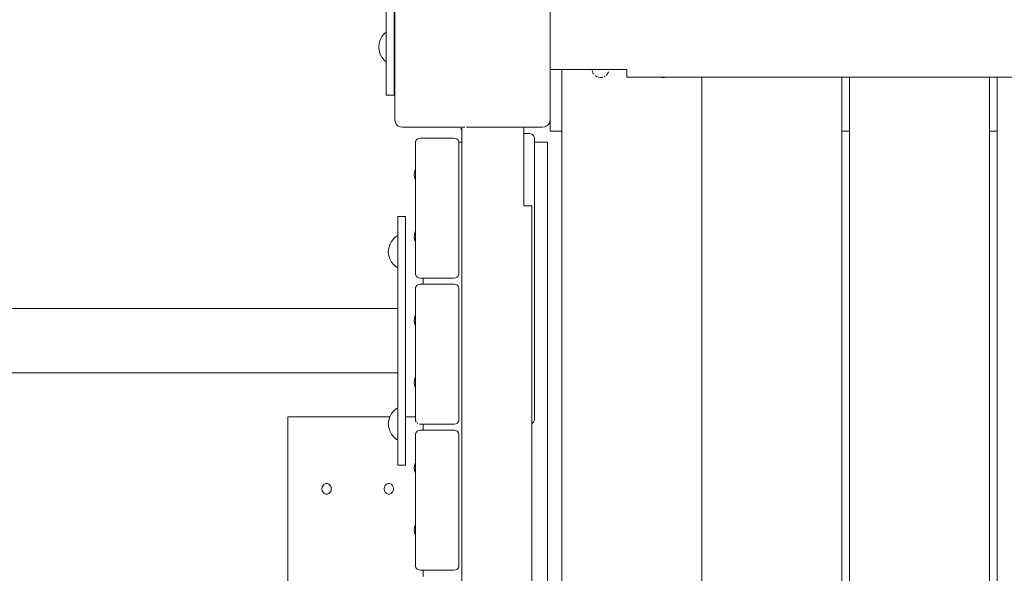
# Model space of a CAD drawing. Units: millimetres. Extents: x -3731 to 7664, y 201 to 6769.
# Drawn here: x 3724 to 4357, y 2501 to 2857 of the extents above; entities that cross this region are included whole.
import ezdxf

# ---------------------------------------------------------------- set-up
doc = ezdxf.new("R2010")
doc.units = ezdxf.units.MM
doc.header["$MEASUREMENT"] = 0
for name, color, linetype, lineweight in [('2_Ном._пера__7', 7, 'Continuous', 18), ('3_Ном._пера__7', 7, 'Continuous', 18), ('7_Ном._пера__7', 7, 'Continuous', 18), ('8_Ном._пера__7', 7, 'Continuous', 18), ('a_Ном._пера__7', 7, 'Continuous', 18), ('B_Ном._пера__7', 7, 'Continuous', 18), ('C_Ном._пера__7', 7, 'Continuous', 18), ('E_Ном._пера__7', 7, 'Continuous', 18), ('S_Ном._пера__7', 7, 'Continuous', 18)]:
    doc.layers.add(name, color=color, linetype=linetype, lineweight=lineweight)

msp = doc.modelspace()

# ---------------------------------------------------------------- linework, layer by layer
at = {"layer": '2_Ном._пера__7', "color": 7, "linetype": 'Continuous', "lineweight": 18}
for points in [[(3978.66, 2779.52), (3978.27, 2778.76)], [(3978.66, 2779.52), (3978.58, 2779.37)], [(3978.66, 2779.52), (3978.79, 2779.65)], [(3978.69, 2779.55), (3978.66, 2779.52)], [(3979.32, 2780.18), (3978.79, 2779.65)], [(3979.32, 2780.18), (3979.25, 2780.11)], [(3980.16, 2780.61), (3979.32, 2780.18)], [(3981.08, 2780.75), (3980.16, 2780.61)], [(3981.09, 2780.75), (4003.09, 2780.75)], [(4003.09, 2780.75), (4004.01, 2780.61)], [(4004.01, 2780.61), (4004.85, 2780.18)], [(4004.85, 2780.18), (4005.51, 2779.52)], [(4004.92, 2780.11), (4005.38, 2779.65)], [(4005.49, 2779.54), (4005.38, 2779.65)], [(4005.51, 2779.52), (4005.94, 2778.68)], [(3978.09, 2777.75), (3978.23, 2778.68)], [(3978.09, 2777.75), (3978.09, 2761.39)], [(3978.09, 2777.75), (3978.09, 2761.75)], [(3978.09, 2777.75), (3978.09, 2760.65)], [(3978.09, 2777.75), (3978.09, 2720.35)], [(3978.09, 2777.75), (3978.09, 2761.75)], [(3978.23, 2778.68), (3978.27, 2778.76)], [(4005.57, 2779.4), (4005.9, 2778.76)], [(4005.93, 2778.69), (4005.9, 2778.76)], [(4006.09, 2777.75), (4005.94, 2778.68)], [(4006.09, 2777.75), (4006.09, 2693.75)], [(3978.09, 2760.65), (3978.09, 2761.39)], [(4006.09, 2757.75), (4006.09, 2757.63)], [(4006.09, 2757.63), (4006.09, 2757.29)], [(4006.09, 2757.29), (4006.09, 2756.75)], [(4006.09, 2756.75), (4006.09, 2756.1)], [(4006.09, 2756.1), (4006.09, 2755.41)], [(4006.09, 2755.41), (4006.09, 2754.75)], [(4006.09, 2754.75), (4006.09, 2754.22)], [(4006.09, 2754.22), (4006.09, 2753.87)], [(3978.09, 2752.75), (3978.09, 2753.77)], [(3978.09, 2753.75), (3978.09, 2720.77)], [(3978.09, 2751.16), (3978.09, 2752.75)], [(3978.09, 2752.75), (3978.09, 2720.77)], [(3978.09, 2751.16), (3978.09, 2752.75)], [(3978.09, 2750.12), (3978.09, 2751.16)], [(3978.09, 2750.12), (3978.09, 2751.16)], [(3978.09, 2749.75), (3978.09, 2750.12)], [(3978.09, 2749.75), (3978.09, 2750.12)], [(4006.09, 2753.87), (4006.09, 2753.75)], [(3978.09, 2721.75), (3978.09, 2721.39)], [(3978.09, 2721.75), (3978.09, 2721.39)], [(3978.09, 2720.77), (3978.09, 2721.39)], [(3978.09, 2720.77), (3978.09, 2721.39)], [(3978.09, 2720.35), (3978.09, 2718.75)], [(3978.09, 2718.75), (3978.09, 2716.8)], [(3978.09, 2716.8), (3978.09, 2714.71)], [(4006.09, 2717.75), (4006.09, 2717.63)], [(4006.09, 2717.63), (4006.09, 2717.29)], [(4006.09, 2717.29), (4006.09, 2716.75)], [(4006.09, 2716.75), (4006.09, 2716.1)], [(3978.09, 2714.71), (3978.09, 2712.75)], [(3978.09, 2712.75), (3978.09, 2713.89)], [(3978.09, 2713.88), (3978.09, 2693.75)], [(3978.09, 2711.16), (3978.09, 2712.75)], [(3978.09, 2712.75), (3978.09, 2711.16)], [(3978.09, 2710.12), (3978.09, 2711.16)], [(3978.09, 2711.16), (3978.09, 2710.12)], [(3978.09, 2710.12), (3978.09, 2709.75)], [(3978.09, 2693.75), (3978.09, 2710.12)], [(4006.09, 2716.1), (4006.09, 2715.41)], [(4006.09, 2715.41), (4006.09, 2714.75)], [(4006.09, 2714.75), (4006.09, 2714.22)], [(4006.09, 2714.22), (4006.09, 2713.87)], [(4006.09, 2713.87), (4006.09, 2713.75)], [(3978.09, 2693.75), (3978.09, 2709.75)], [(3978.09, 2693.75), (3978.23, 2692.83)], [(3978.23, 2692.83), (3978.27, 2692.74)], [(3978.66, 2691.99), (3978.27, 2692.74)], [(3978.66, 2691.99), (3978.79, 2691.85)], [(3979.32, 2691.33), (3978.79, 2691.85)], [(3979.32, 2691.33), (3980.16, 2690.9)], [(3981.08, 2690.75), (3980.16, 2690.9)], [(4004.01, 2690.9), (4003.09, 2690.75)], [(4004.85, 2691.33), (4004.01, 2690.9)], [(4004.85, 2691.33), (4005.38, 2691.85)], [(4005.51, 2691.99), (4005.38, 2691.85)], [(4005.51, 2691.99), (4005.91, 2692.74)], [(4005.94, 2692.83), (4005.91, 2692.74)], [(4006.09, 2693.75), (4005.94, 2692.83)], [(3978.09, 2683.75), (3978.23, 2684.68)], [(3978.23, 2684.68), (3978.27, 2684.76)], [(3978.66, 2685.52), (3978.27, 2684.76)], [(3978.66, 2685.52), (3978.58, 2685.37)], [(3978.66, 2685.52), (3978.79, 2685.65)], [(3978.69, 2685.55), (3978.66, 2685.52)], [(3979.32, 2686.18), (3978.79, 2685.65)], [(3979.32, 2686.18), (3979.25, 2686.11)], [(3980.16, 2686.61), (3979.32, 2686.18)], [(3981.08, 2686.75), (3980.16, 2686.61)], [(3981.09, 2690.75), (4003.09, 2690.75)], [(3981.09, 2686.75), (4003.09, 2686.75)], [(4003.09, 2686.75), (4004.01, 2686.61)], [(4004.01, 2686.61), (4004.85, 2686.18)], [(4004.85, 2686.18), (4005.51, 2685.52)], [(4005.51, 2685.52), (4005.94, 2684.68)], [(4006.09, 2683.75), (4005.94, 2684.68)], [(3978.09, 2683.75), (3978.09, 2667.39)], [(3978.09, 2683.75), (3978.09, 2667.75)], [(3978.09, 2683.75), (3978.09, 2666.93)], [(3978.09, 2683.75), (3978.09, 2626.35)], [(3978.09, 2683.75), (3978.09, 2667.75)], [(4006.09, 2683.75), (4006.09, 2599.75)], [(3978.09, 2666.93), (3978.09, 2667.39)], [(3978.09, 2658.75), (3978.09, 2660.05)], [(3978.09, 2660.03), (3978.09, 2627.04)], [(4006.09, 2663.75), (4006.09, 2663.63)], [(4006.09, 2663.63), (4006.09, 2663.29)], [(4006.09, 2663.29), (4006.09, 2662.75)], [(4006.09, 2662.75), (4006.09, 2662.1)], [(4006.09, 2662.1), (4006.09, 2661.41)], [(4006.09, 2661.41), (4006.09, 2660.75)], [(4006.09, 2660.75), (4006.09, 2660.22)], [(4006.09, 2660.22), (4006.09, 2659.87)], [(4006.09, 2659.87), (4006.09, 2659.75)], [(3978.09, 2657.16), (3978.09, 2658.75)], [(3978.09, 2658.75), (3978.09, 2627.04)], [(3978.09, 2657.16), (3978.09, 2658.75)], [(3978.09, 2656.12), (3978.09, 2657.16)], [(3978.09, 2656.12), (3978.09, 2657.16)], [(3978.09, 2655.75), (3978.09, 2656.12)], [(3978.09, 2655.75), (3978.09, 2656.12)], [(3978.09, 2627.75), (3978.09, 2627.39)], [(3978.09, 2627.75), (3978.09, 2627.39)], [(3978.09, 2627.04), (3978.09, 2627.39)], [(3978.09, 2627.04), (3978.09, 2627.39)], [(3978.09, 2626.35), (3978.09, 2624.75)], [(3978.09, 2624.75), (3978.09, 2622.8)], [(3978.09, 2622.8), (3978.09, 2620.71)], [(4006.09, 2623.75), (4006.09, 2623.63)], [(4006.09, 2623.63), (4006.09, 2623.29)], [(4006.09, 2623.29), (4006.09, 2622.75)], [(4006.09, 2622.75), (4006.09, 2622.1)], [(4006.09, 2622.1), (4006.09, 2621.41)], [(4006.09, 2621.41), (4006.09, 2620.75)], [(3978.09, 2620.71), (3978.09, 2618.75)], [(3978.09, 2618.75), (3978.09, 2620.16)], [(3978.09, 2620.16), (3978.09, 2601.41)], [(3978.09, 2617.16), (3978.09, 2618.75)], [(3978.09, 2618.75), (3978.09, 2617.16)], [(3978.09, 2616.12), (3978.09, 2617.16)], [(3978.09, 2617.16), (3978.09, 2616.12)], [(3978.09, 2616.12), (3978.09, 2615.75)], [(3978.09, 2601.41), (3978.09, 2616.12)], [(3978.09, 2601.41), (3978.09, 2615.75)], [(4006.09, 2620.75), (4006.09, 2620.22)], [(4006.09, 2620.22), (4006.09, 2619.87)], [(4006.09, 2619.87), (4006.09, 2619.75)], [(3978.09, 2599.75), (3978.09, 2601.41)], [(3978.09, 2599.75), (3978.09, 2601.41)], [(3981.09, 2596.75), (4003.09, 2596.75)], [(4004.01, 2596.9), (4003.09, 2596.75)], [(4004.85, 2597.33), (4004.01, 2596.9)], [(4004.85, 2597.33), (4005.38, 2597.85)], [(4005.51, 2597.99), (4005.38, 2597.85)], [(4005.51, 2597.99), (4005.91, 2598.74)], [(4005.94, 2598.83), (4005.91, 2598.74)], [(4006.09, 2599.75), (4005.94, 2598.83)], [(3978.09, 2589.75), (3978.23, 2590.68)], [(3978.09, 2589.75), (3978.23, 2590.68)], [(3978.09, 2589.75), (3978.23, 2590.68)], [(3978.09, 2589.75), (3978.09, 2532.35)], [(3978.23, 2590.68), (3978.27, 2590.76)], [(3978.66, 2591.52), (3978.27, 2590.76)], [(3978.66, 2591.52), (3978.62, 2591.44)], [(3978.66, 2591.52), (3978.79, 2591.65)], [(3979.32, 2592.18), (3978.79, 2591.65)], [(3979.32, 2592.18), (3979.26, 2592.11)], [(3980.16, 2592.61), (3979.32, 2592.18)], [(3981.09, 2592.75), (3980.16, 2592.61)], [(3981.09, 2592.75), (4003.09, 2592.75)], [(4003.09, 2592.75), (4004.01, 2592.61)], [(4004.01, 2592.61), (4004.85, 2592.18)], [(4004.85, 2592.18), (4005.51, 2591.52)], [(4004.88, 2592.15), (4005.38, 2591.65)], [(4005.5, 2591.53), (4005.38, 2591.65)], [(4005.51, 2591.52), (4005.94, 2590.68)], [(4005.53, 2591.48), (4005.9, 2590.76)], [(4005.94, 2590.69), (4005.9, 2590.76)], [(4006.09, 2589.75), (4005.94, 2590.68)], [(4006.09, 2589.75), (4006.09, 2505.75)], [(3978.09, 2573.75), (3978.09, 2573.39)], [(3978.09, 2573.75), (3978.09, 2573.39)], [(3978.09, 2572.35), (3978.09, 2573.39)], [(3978.09, 2572.35), (3978.09, 2573.39)], [(3978.09, 2572.07), (3978.09, 2572.35)], [(3978.09, 2572.07), (3978.09, 2572.35)], [(3978.09, 2564.75), (3978.09, 2565.19)], [(3978.09, 2564.75), (3978.09, 2565.19)], [(3978.09, 2563.16), (3978.09, 2564.75)], [(3978.09, 2563.16), (3978.09, 2564.75)], [(4006.09, 2569.75), (4006.09, 2569.63)], [(4006.09, 2569.63), (4006.09, 2569.29)], [(4006.09, 2569.29), (4006.09, 2568.75)], [(4006.09, 2568.75), (4006.09, 2568.1)], [(4006.09, 2568.1), (4006.09, 2567.41)], [(4006.09, 2567.41), (4006.09, 2566.75)], [(4006.09, 2566.75), (4006.09, 2566.22)], [(4006.09, 2566.22), (4006.09, 2565.87)], [(4006.09, 2565.87), (4006.09, 2565.75)], [(3978.09, 2562.12), (3978.09, 2563.16)], [(3978.09, 2562.12), (3978.09, 2563.16)], [(3978.09, 2561.75), (3978.09, 2562.12)], [(3978.09, 2561.75), (3978.09, 2562.12)], [(3978.09, 2533.75), (3978.09, 2533.39)], [(3978.09, 2533.75), (3978.09, 2533.39)], [(3978.09, 2532.35), (3978.09, 2533.39)], [(3978.09, 2532.35), (3978.09, 2533.39)], [(3978.09, 2532.18), (3978.09, 2532.35)], [(3978.09, 2532.18), (3978.09, 2532.35)], [(3978.09, 2532.35), (3978.09, 2530.75)], [(3978.09, 2530.75), (3978.09, 2528.8)], [(3978.09, 2528.8), (3978.09, 2526.71)], [(3978.09, 2526.71), (3978.09, 2524.75)], [(4006.09, 2529.75), (4006.09, 2529.63)], [(4006.09, 2529.63), (4006.09, 2529.29)], [(4006.09, 2529.29), (4006.09, 2528.75)], [(4006.09, 2528.75), (4006.09, 2528.1)], [(4006.09, 2528.1), (4006.09, 2527.41)], [(4006.09, 2527.41), (4006.09, 2526.75)], [(4006.09, 2526.75), (4006.09, 2526.22)], [(4006.09, 2526.22), (4006.09, 2525.87)], [(3978.09, 2524.75), (3978.09, 2525.3)], [(3978.09, 2524.75), (3978.09, 2525.3)], [(3978.09, 2523.16), (3978.09, 2524.75)], [(3978.09, 2523.16), (3978.09, 2524.75)], [(3978.09, 2524.75), (3978.09, 2523.16)], [(3978.09, 2522.12), (3978.09, 2523.16)], [(3978.09, 2522.12), (3978.09, 2523.16)], [(3978.09, 2523.16), (3978.09, 2522.12)], [(3978.09, 2521.75), (3978.09, 2522.12)], [(3978.09, 2521.75), (3978.09, 2522.12)], [(3978.09, 2522.12), (3978.09, 2521.75)], [(3978.09, 2505.75), (3978.09, 2521.75)], [(4006.09, 2525.87), (4006.09, 2525.75)], [(3978.09, 2505.75), (3978.23, 2504.83)], [(3978.23, 2504.83), (3978.27, 2504.74)], [(3978.66, 2503.99), (3978.27, 2504.74)], [(3978.66, 2503.99), (3978.79, 2503.85)], [(3979.32, 2503.33), (3978.79, 2503.85)], [(3979.32, 2503.33), (3980.16, 2502.9)], [(3979.32, 2503.33), (3980.16, 2502.9)], [(3980.16, 2502.9), (3979.32, 2503.33)], [(3981.09, 2502.75), (3980.16, 2502.9)], [(3981.09, 2502.75), (4003.09, 2502.75)], [(4004.01, 2502.9), (4003.09, 2502.75)], [(4004.85, 2503.33), (4004.01, 2502.9)], [(4004.85, 2503.33), (4005.38, 2503.85)], [(4005.51, 2503.99), (4005.38, 2503.85)], [(4005.51, 2503.99), (4005.91, 2504.74)], [(4005.94, 2504.83), (4005.91, 2504.74)], [(4006.09, 2505.75), (4005.94, 2504.83)]]:
    msp.add_lwpolyline(points, dxfattribs=at)
at = {"layer": '3_Ном._пера__7', "color": 7, "linetype": 'Continuous', "lineweight": 18}
for points in [[(4047.88, 2783.75), (4051.68, 2783.75)], [(4047.88, 2783.75), (4051.68, 2783.75)], [(4051.68, 2783.75), (4052.61, 2783.61)], [(4051.68, 2783.75), (4052.61, 2783.61)], [(4052.61, 2783.61), (4053.44, 2783.18)], [(4052.61, 2783.61), (4053.44, 2783.18)], [(4053.44, 2783.18), (4054.11, 2782.52)], [(4053.44, 2783.18), (4054.11, 2782.52)], [(4054.11, 2782.52), (4054.53, 2781.68)], [(4054.11, 2782.52), (4054.53, 2781.68)], [(4054.68, 2780.75), (4054.53, 2781.68)], [(4054.68, 2780.75), (4054.53, 2781.68)], [(4054.68, 2780.75), (4054.68, 2599.75)], [(4054.68, 2780.75), (4054.68, 2599.75)], [(4053.44, 2597.33), (4052.88, 2597.04)], [(4053.44, 2597.33), (4052.88, 2597.04)], [(4054.11, 2597.99), (4053.44, 2597.33)], [(4054.11, 2597.99), (4053.44, 2597.33)], [(4054.53, 2598.83), (4054.11, 2597.99)], [(4054.53, 2598.83), (4054.11, 2597.99)], [(4054.68, 2599.75), (4054.53, 2598.83)], [(4054.68, 2599.75), (4054.53, 2598.83)]]:
    msp.add_lwpolyline(points, dxfattribs=at)
at = {"layer": '7_Ном._пера__7', "color": 7, "linetype": 'Continuous', "lineweight": 18}
for points in [[(3964.77, 2792.75), (3964.77, 2882.75)], [(3964.77, 2792.76), (3964.77, 2882.75)], [(4064.77, 2792.76), (4064.77, 2882.75)], [(3964.77, 2792.76), (3964.77, 2838.71)], [(4064.77, 2825), (4064.77, 2800.25)], [(4064.77, 2825), (4064.77, 2800.25)], [(4064.77, 2825), (4064.77, 2800.25)], [(3965.02, 2791.21), (3964.77, 2792.75)], [(4064.77, 2792.75), (4064.53, 2791.21)], [(3965.73, 2789.81), (3965.02, 2791.21)], [(3966.83, 2788.71), (3965.73, 2789.81)], [(3968.23, 2788), (3966.83, 2788.71)], [(3969.77, 2787.75), (3968.23, 2788)], [(4006.88, 2787.75), (3969.77, 2787.75)], [(4047.88, 2787.75), (4059.77, 2787.75)], [(4059.77, 2787.75), (4061.32, 2788)], [(4062.71, 2788.71), (4061.32, 2788)], [(4063.82, 2789.81), (4062.71, 2788.71)], [(4064.53, 2791.21), (4063.82, 2789.81)]]:
    msp.add_lwpolyline(points, dxfattribs=at)
at = {"layer": '8_Ном._пера__7', "color": 7, "linetype": 'Continuous', "lineweight": 18}
for points in [[(3966.73, 2729.78), (3966.73, 2730.4)], [(3971.73, 2730.4), (3966.73, 2730.4)], [(3966.73, 2727.93), (3966.73, 2729.78)], [(3971.73, 2730.4), (3971.73, 2729.78)], [(3971.73, 2729.78), (3971.73, 2727.93)], [(3966.73, 2724.95), (3966.73, 2727.93)], [(3966.73, 2720.99), (3966.73, 2724.95)], [(3971.73, 2727.93), (3971.73, 2724.95)], [(3971.73, 2724.95), (3971.73, 2720.99)], [(3966.73, 2716.25), (3966.73, 2720.99)], [(3966.73, 2710.97), (3966.73, 2716.25)], [(3971.73, 2720.99), (3971.73, 2716.25)], [(3971.73, 2716.25), (3971.73, 2710.97)], [(3966.73, 2705.4), (3966.73, 2710.97)], [(3971.73, 2710.97), (3971.73, 2705.4)], [(3971.73, 2710.9), (3971.73, 2699.9)], [(3966.73, 2595.4), (3966.73, 2705.4)], [(3971.73, 2705.4), (3971.73, 2595.4)], [(3966.73, 2671.08), (3966.73, 2671.65)], [(3971.73, 2671.65), (3971.73, 2671.08)], [(3966.73, 2629.16), (3966.73, 2629.72)], [(3971.73, 2629.72), (3971.73, 2629.16)], [(3971.73, 2600.9), (3971.73, 2589.9)], [(3966.73, 2589.84), (3966.73, 2595.4)], [(3966.73, 2584.56), (3966.73, 2589.84)], [(3971.73, 2595.4), (3971.73, 2589.84)], [(3971.73, 2589.84), (3971.73, 2584.56)], [(3966.73, 2579.82), (3966.73, 2584.56)], [(3971.73, 2584.56), (3971.73, 2579.82)], [(3966.73, 2575.86), (3966.73, 2579.82)], [(3971.73, 2579.82), (3971.73, 2575.86)], [(3966.73, 2572.88), (3966.73, 2575.86)], [(3966.73, 2571.03), (3966.73, 2572.88)], [(3966.73, 2570.4), (3966.73, 2571.03)], [(3971.73, 2575.86), (3971.73, 2572.88)], [(3971.73, 2572.88), (3971.73, 2571.03)], [(3971.73, 2571.03), (3971.73, 2570.4)], [(3971.73, 2570.4), (3966.73, 2570.4)]]:
    msp.add_lwpolyline(points, dxfattribs=at)
at = {"layer": 'a_Ном._пера__7', "color": 7, "linetype": 'Continuous', "lineweight": 18}
for points in [[(3959.34, 2883.32), (3959.34, 2822.46)], [(3964.34, 2883.32), (3964.34, 2822.46)], [(3959.34, 2841.22), (3959.34, 2841.29)], [(3959.34, 2841.11), (3959.34, 2841.22)], [(3959.34, 2840.97), (3959.34, 2841.11)], [(3959.34, 2840.82), (3959.34, 2840.97)], [(3959.34, 2840.82), (3959.34, 2830.82)], [(3964.34, 2841.29), (3964.34, 2841.22)], [(3964.34, 2841.29), (3964.34, 2841.22)], [(3964.34, 2841.29), (3964.34, 2841.22)], [(3964.34, 2841.29), (3964.34, 2841.22)], [(3964.34, 2841.22), (3964.34, 2841.11)], [(3964.34, 2841.22), (3964.34, 2841.11)], [(3964.34, 2841.22), (3964.34, 2841.11)], [(3964.34, 2841.22), (3964.34, 2841.11)], [(3964.34, 2841.11), (3964.34, 2840.97)], [(3964.34, 2841.11), (3964.34, 2840.97)], [(3964.34, 2841.11), (3964.34, 2840.97)], [(3964.34, 2841.11), (3964.34, 2840.97)], [(3964.34, 2840.97), (3964.34, 2840.82)], [(3964.34, 2840.97), (3964.34, 2840.82)], [(3964.34, 2840.97), (3964.34, 2840.82)], [(3964.34, 2840.97), (3964.34, 2840.82)], [(3964.34, 2840.82), (3964.34, 2830.82)], [(3964.34, 2840.82), (3964.34, 2830.82)], [(3964.34, 2840.82), (3964.34, 2830.82)], [(3964.34, 2840.82), (3964.34, 2830.82)], [(3959.34, 2830.66), (3959.34, 2830.82)], [(3959.34, 2830.52), (3959.34, 2830.66)], [(3959.34, 2830.41), (3959.34, 2830.52)], [(3959.34, 2830.34), (3959.34, 2830.41)], [(3964.34, 2830.82), (3964.34, 2830.66)], [(3964.34, 2830.82), (3964.34, 2830.66)], [(3964.34, 2830.82), (3964.34, 2830.66)], [(3964.34, 2830.82), (3964.34, 2830.66)], [(3964.34, 2830.66), (3964.34, 2830.52)], [(3964.34, 2830.66), (3964.34, 2830.52)], [(3964.34, 2830.66), (3964.34, 2830.52)], [(3964.34, 2830.66), (3964.34, 2830.52)], [(3964.34, 2830.52), (3964.34, 2830.41)], [(3964.34, 2830.52), (3964.34, 2830.41)], [(3964.34, 2830.52), (3964.34, 2830.41)], [(3964.34, 2830.52), (3964.34, 2830.41)], [(3964.34, 2830.41), (3964.34, 2830.34)], [(3964.34, 2830.41), (3964.34, 2830.34)], [(3964.34, 2830.41), (3964.34, 2830.34)], [(3964.34, 2830.41), (3964.34, 2830.34)], [(3959.34, 2819.87), (3959.34, 2822.46)], [(3959.34, 2817.46), (3959.34, 2819.87)], [(3959.34, 2815.39), (3959.34, 2817.46)], [(3964.34, 2822.46), (3964.34, 2819.87)], [(3964.34, 2819.87), (3964.34, 2817.46)], [(3964.34, 2817.46), (3964.34, 2815.39)], [(3959.34, 2811.24), (3959.34, 2815.39)], [(3959.34, 2809.66), (3959.34, 2811.24)], [(3964.34, 2815.39), (3964.34, 2811.24)], [(3964.34, 2811.24), (3964.34, 2809.66)], [(3959.34, 2808.66), (3959.34, 2809.66)], [(3959.34, 2808.32), (3959.34, 2808.66)], [(3964.34, 2808.32), (3959.34, 2808.32)], [(3964.34, 2809.66), (3964.34, 2808.66)], [(3964.34, 2808.66), (3964.34, 2808.32)], [(4007.88, 2778.19), (4006.02, 2778.19)], [(4054.53, 2778.19), (4054.68, 2778.19)], [(4059.98, 2778.19), (4054.68, 2778.19)], [(4060.9, 2778.19), (4059.98, 2778.19)], [(4061.74, 2778.19), (4060.9, 2778.19)], [(4062.4, 2778.19), (4061.74, 2778.19)], [(4062.83, 2778.19), (4062.4, 2778.19)], [(4062.98, 2778.19), (4062.83, 2778.19)], [(4062.98, 2778.19), (4062.98, 1843.19)], [(3982.98, 2690.75), (3982.98, 2686.75)], [(4003.34, 2690.79), (4003.46, 2690.81)], [(3966.73, 2671.08), (1920.73, 2671.08)], [(3971.73, 2668.59), (3971.73, 2671.08)], [(3971.73, 2663.9), (3971.73, 2668.59)], [(3971.73, 2665.99), (3971.73, 2668.13)], [(3971.73, 2661.97), (3971.73, 2665.99)], [(3971.73, 2657.59), (3971.73, 2663.9)], [(3971.73, 2656.56), (3971.73, 2661.97)], [(3971.73, 2650.4), (3971.73, 2657.59)], [(3971.73, 2650.4), (3971.73, 2656.56)], [(3971.73, 2650.4), (3971.73, 2643.22)], [(3971.73, 2644.25), (3971.73, 2650.4)], [(3971.73, 2638.83), (3971.73, 2644.25)], [(3971.73, 2636.9), (3971.73, 2643.22)], [(3971.73, 2634.81), (3971.73, 2638.83)], [(3971.73, 2632.22), (3971.73, 2636.9)], [(3971.73, 2632.68), (3971.73, 2634.81)], [(3966.73, 2629.72), (1920.73, 2629.72)], [(3971.73, 2629.72), (3971.73, 2632.22)], [(3982.98, 2596.75), (3982.98, 2592.75)], [(3982.98, 2502.75), (3982.98, 2498.75)]]:
    msp.add_lwpolyline(points, dxfattribs=at)
at = {"layer": 'B_Ном._пера__7', "color": 7, "linetype": 'Continuous', "lineweight": 18}
for points in [[(4064.77, 2825), (4114.03, 2825)], [(4114.03, 2823), (4114.03, 2825)], [(4114.03, 2823), (4114.03, 2822.08)], [(4114.03, 2822.08), (4114.03, 2821.24)], [(4114.03, 2821.24), (4114.03, 2820.58)], [(4114.03, 2820.58), (4114.03, 2820.15)], [(4114.03, 2820), (4114.03, 2820.15)], [(4114.03, 2820), (4963.05, 2820)], [(4007.88, 1837.76), (4007.88, 2787.75)], [(4007.88, 1837.76), (4007.88, 2787.75)], [(4008.45, 2787.75), (4008.03, 2787.75)], [(4009.11, 2787.75), (4008.46, 2787.75)], [(4009.95, 2787.75), (4009.12, 2787.75)], [(4011.22, 2787.75), (4010.88, 2787.75)], [(4016.15, 2787.75), (4011.22, 2787.75)], [(4020.27, 2787.75), (4016.15, 2787.75)], [(4047.88, 2787.75), (4020.27, 2787.75)], [(4047.88, 2787.75), (4047.88, 2737.2)], [(4047.88, 2787.75), (4047.88, 2737.2)], [(4049.88, 2737.2), (4047.88, 2737.2)], [(4049.88, 2737.2), (4047.88, 2737.2)], [(4049.88, 2737.2), (4050.81, 2737.2)], [(4049.88, 2737.2), (4050.81, 2737.2)], [(4051.65, 2737.2), (4050.81, 2737.2)], [(4051.65, 2737.2), (4050.81, 2737.2)], [(4052.31, 2737.2), (4051.65, 2737.2)], [(4052.31, 2737.2), (4051.65, 2737.2)], [(4052.74, 2737.2), (4052.31, 2737.2)], [(4052.74, 2737.2), (4052.31, 2737.2)], [(4052.88, 2737.2), (4052.74, 2737.2)], [(4052.88, 2737.2), (4052.74, 2737.2)], [(4052.88, 1888.18), (4052.88, 2737.2)], [(4052.88, 1888.18), (4052.88, 2737.2)]]:
    msp.add_lwpolyline(points, dxfattribs=at)
at = {"layer": 'C_Ном._пера__7', "color": 7, "linetype": 'Continuous', "lineweight": 18}
for points in [[(4072.27, 1800.6), (4072.27, 2825)], [(4091.89, 2823.46), (4091.69, 2824.31)], [(4091.94, 2823.28), (4091.96, 2823.24)], [(4092.17, 2822.86), (4091.96, 2823.24)], [(4092.45, 2822.36), (4092.4, 2822.45)], [(4092.74, 2821.93), (4092.45, 2822.36)], [(4093.9, 2820.82), (4093.78, 2820.91)], [(4094.48, 2820.41), (4093.9, 2820.82)], [(4094.48, 2820.41), (4094.55, 2820.38)], [(4094.72, 2820.31), (4094.62, 2820.35)], [(4094.77, 2820.29), (4094.72, 2820.31)], [(4095.76, 2819.95), (4094.82, 2820.26)], [(4095.85, 2819.92), (4095.76, 2819.95)], [(4096.31, 2819.81), (4095.85, 2819.92)], [(4098, 2819.83), (4096.93, 2819.78)], [(4098.21, 2819.85), (4098.02, 2819.83)], [(4098.23, 2819.86), (4098.32, 2819.89)], [(4099.99, 2820.55), (4099.37, 2820.27)], [(4099.99, 2820.55), (4100.09, 2820.62)], [(4100.95, 2821.33), (4100.75, 2821.17)], [(4100.97, 2821.36), (4100.94, 2821.33)], [(4101.4, 2821.79), (4100.97, 2821.36)], [(4101.4, 2821.79), (4101.44, 2821.86)], [(4101.7, 2822.23), (4101.67, 2822.18)], [(4102.21, 2823.16), (4101.7, 2822.23)], [(4102.25, 2823.25), (4102.21, 2823.16)], [(4102.32, 2823.42), (4102.25, 2823.25)], [(4102.32, 2823.42), (4102.34, 2823.49)], [(4135.63, 2819.97), (4135.55, 2820)], [(4135.73, 2819.94), (4135.63, 2819.97)], [(4136.37, 2819.8), (4136.43, 2819.8)], [(4136.75, 2819.78), (4136.43, 2819.8)], [(4136.81, 2819.78), (4136.75, 2819.78)], [(4137.88, 2819.83), (4136.81, 2819.78)], [(4138.09, 2819.85), (4137.91, 2819.83)], [(4138.22, 2819.87), (4138.09, 2819.85)], [(4138.22, 2819.87), (4138.35, 2819.92)], [(4138.61, 2820), (4138.35, 2819.92)], [(4162.27, 2820), (4162.27, 1805.6)], [(4162.27, 1805.6), (4162.27, 2820)], [(4252.27, 2820), (4252.27, 1805.6)], [(4257.27, 1805.6), (4257.27, 2820)], [(4323.27, 2820), (4323.31, 2820)], [(4323.31, 2820), (4323.35, 2820)], [(4323.35, 2820), (4323.63, 2820)], [(4323.68, 2820), (4323.63, 2820)], [(4347.27, 2820), (4347.27, 1805.6)], [(4352.27, 1805.6), (4352.27, 2820)], [(3896.01, 2601.41), (3896.01, 2022.55)], [(3896.25, 2601.41), (3896.01, 2601.41)], [(3896.96, 2601.41), (3896.25, 2601.41)], [(3898.07, 2601.41), (3896.96, 2601.41)], [(3899.46, 2601.41), (3898.07, 2601.41)], [(3901.01, 2601.41), (3899.46, 2601.41)], [(3961.56, 2601.41), (3901.01, 2601.41)], [(3978.09, 2601.41), (3971.73, 2601.41)], [(3978.09, 2599.75), (3978.12, 2599.52)], [(3978.12, 2599.52), (3978.17, 2599.24)], [(3978.22, 2598.87), (3978.17, 2599.24)], [(3978.56, 2598.19), (3978.23, 2598.83)], [(3979.14, 2597.51), (3979.09, 2597.56)], [(3979.14, 2597.51), (3979.21, 2597.44)], [(3979.21, 2597.44), (3979.28, 2597.37)], [(3979.36, 2597.31), (3979.43, 2597.27)], [(3979.43, 2597.27), (3979.48, 2597.25)], [(3980.62, 2596.83), (3980.79, 2596.8)], [(3980.79, 2596.8), (3980.86, 2596.79)], [(3981.01, 2596.77), (3981.07, 2596.76)], [(3981.01, 2596.77), (3981.07, 2596.76)], [(3919.51, 2558.11), (3918.71, 2557.33)], [(3919.51, 2558.11), (3920.49, 2558.52)], [(3920.49, 2558.52), (3921.53, 2558.52)], [(3921.53, 2558.52), (3922.51, 2558.11)], [(3921.53, 2558.52), (3922.51, 2558.11)], [(3922.51, 2558.11), (3921.53, 2558.52)], [(3923.3, 2557.33), (3922.51, 2558.11)], [(3959.51, 2558.11), (3958.71, 2557.33)], [(3959.51, 2558.11), (3960.49, 2558.52)], [(3960.49, 2558.52), (3961.53, 2558.52)], [(3961.53, 2558.52), (3962.51, 2558.11)], [(3961.53, 2558.52), (3962.51, 2558.11)], [(3962.51, 2558.11), (3961.53, 2558.52)], [(3963.3, 2557.33), (3962.51, 2558.11)], [(3918.01, 2555.1), (3918.19, 2556.29)], [(3918.01, 2555.1), (3918.19, 2553.91)], [(3918.19, 2556.29), (3918.71, 2557.33)], [(3918.19, 2556.29), (3918.71, 2557.33)], [(3918.71, 2557.33), (3918.19, 2556.29)], [(3918.19, 2553.91), (3918.71, 2552.87)], [(3918.71, 2552.87), (3919.51, 2552.09)], [(3919.51, 2552.09), (3920.49, 2551.68)], [(3920.49, 2551.68), (3921.53, 2551.68)], [(3921.53, 2551.68), (3922.51, 2552.09)], [(3922.51, 2552.09), (3923.3, 2552.87)], [(3923.3, 2557.33), (3923.83, 2556.29)], [(3923.3, 2552.87), (3923.83, 2553.91)], [(3924.01, 2555.1), (3923.83, 2556.29)], [(3923.83, 2556.29), (3924.01, 2555.1)], [(3924.01, 2555.1), (3923.83, 2556.29)], [(3924.01, 2555.1), (3923.83, 2553.91)], [(3958.19, 2556.29), (3958.01, 2555.1)], [(3958.01, 2555.1), (3958.19, 2553.91)], [(3958.71, 2557.33), (3958.19, 2556.29)], [(3958.19, 2553.91), (3958.71, 2552.87)], [(3958.71, 2552.87), (3959.51, 2552.09)], [(3959.51, 2552.09), (3960.49, 2551.68)], [(3960.49, 2551.68), (3961.53, 2551.68)], [(3961.53, 2551.68), (3962.51, 2552.09)], [(3962.51, 2552.09), (3963.3, 2552.87)], [(3963.82, 2556.29), (3963.3, 2557.33)], [(3963.3, 2552.87), (3963.82, 2553.91)], [(3964.01, 2555.1), (3963.82, 2556.29)], [(3964.01, 2555.1), (3963.82, 2553.91)]]:
    msp.add_lwpolyline(points, dxfattribs=at)
at = {"layer": 'E_Ном._пера__7', "color": 7, "linetype": 'Continuous', "lineweight": 18}
for points in [[(4064.77, 2825), (4064.77, 2800.25)], [(4064.77, 2825), (4064.77, 2790.25)], [(4064.77, 2825), (4064.77, 2800.25)], [(4064.77, 2825), (4064.77, 2790.25)], [(4064.77, 2825), (4064.77, 2800.25)], [(4064.77, 2825), (4064.77, 2790.25)], [(4064.77, 2790.25), (4064.77, 2788.71)], [(4064.77, 2790.25), (4064.77, 2788.71)], [(4064.77, 2790.25), (4064.77, 2788.71)], [(4064.77, 2787.31), (4064.77, 2788.71)], [(4064.77, 2787.31), (4064.77, 2788.71)], [(4064.77, 2787.31), (4064.77, 2788.71)], [(4064.77, 2786.21), (4064.77, 2787.31)], [(4064.77, 2786.21), (4064.77, 2787.31)], [(4064.77, 2786.21), (4064.77, 2787.31)], [(4064.77, 2785.5), (4064.77, 2786.21)], [(4064.77, 2785.5), (4064.77, 2786.21)], [(4064.77, 2785.5), (4064.77, 2786.21)], [(4064.77, 2785.25), (4064.77, 2785.5)], [(4064.77, 2785.25), (4064.77, 2785.5)], [(4064.77, 2785.25), (4064.77, 2785.5)], [(4072.27, 2785.25), (4064.77, 2785.25)], [(4072.27, 2785.25), (4064.77, 2785.25)], [(4072.27, 2785.25), (4064.77, 2785.25)], [(4257.27, 2785.25), (4252.27, 2785.25)], [(4257.27, 2785.25), (4252.27, 2785.25)], [(4257.27, 2785.25), (4252.27, 2785.25)], [(4352.27, 2785.25), (4347.27, 2785.25)], [(4352.27, 2785.25), (4347.27, 2785.25)], [(4352.27, 2785.25), (4347.27, 2785.25)]]:
    msp.add_lwpolyline(points, dxfattribs=at)
at = {"layer": 'S_Ном._пера__7', "color": 7, "linetype": 'Continuous', "lineweight": 18}
for points in [[(3954.82, 2841.75), (3955.5, 2844)], [(3955.5, 2844), (3956.61, 2846.08)], [(3956.61, 2846.08), (3958.1, 2847.9)], [(3958.1, 2847.9), (3959.34, 2848.91)], [(3954.59, 2839.41), (3954.82, 2841.75)], [(3954.59, 2839.41), (3954.82, 2837.07)], [(3954.59, 2839.41), (3954.82, 2837.07)], [(3954.82, 2837.07), (3955.5, 2834.82)], [(3954.82, 2837.07), (3955.5, 2834.82)], [(3955.5, 2834.82), (3956.61, 2832.74)], [(3955.5, 2834.82), (3956.61, 2832.74)], [(3956.61, 2832.74), (3958.1, 2830.92)], [(3956.61, 2832.74), (3958.1, 2830.92)], [(3958.1, 2830.92), (3959.34, 2829.91)], [(3958.1, 2830.92), (3959.34, 2829.91)], [(4007.8, 2786.04), (4006.88, 2787.75)], [(4006.91, 2787.75), (4007.09, 2787.75)], [(4007.88, 2785.93), (4007.8, 2786.04)], [(4007.88, 2785.93), (4007.8, 2786.04)], [(3977.88, 2760.27), (3978.09, 2760.65)], [(3977.88, 2760.27), (3978.09, 2760.65)], [(3977.27, 2757.21), (3977.43, 2758.77)], [(3977.27, 2757.21), (3977.43, 2758.77)], [(3977.27, 2757.21), (3977.43, 2755.65)], [(3977.27, 2757.21), (3977.43, 2755.65)], [(3977.27, 2757.19), (3977.43, 2755.63)], [(3977.43, 2758.77), (3977.88, 2760.27)], [(3977.43, 2758.77), (3977.88, 2760.27)], [(3977.43, 2755.65), (3977.88, 2754.15)], [(3977.43, 2755.65), (3977.88, 2754.15)], [(3977.43, 2755.63), (3977.88, 2754.13)], [(3977.88, 2754.15), (3978.09, 2753.77)], [(3977.88, 2754.15), (3978.09, 2753.77)], [(3978.09, 2758.11), (3978.09, 2757.88)], [(3978.09, 2757.45), (3978.09, 2757.88)], [(3978.09, 2757.45), (3978.09, 2757.36)], [(3978.09, 2756.12), (3978.09, 2756.54)], [(3978.09, 2756.12), (3978.09, 2755.89)], [(3977.88, 2754.13), (3978.09, 2753.75)], [(3962.7, 2714.33), (3964.2, 2716.15)], [(3964.2, 2716.15), (3966.01, 2717.65)], [(3966.01, 2717.65), (3966.73, 2718.03)], [(3977.27, 2717.33), (3977.43, 2718.89)], [(3977.27, 2717.33), (3977.43, 2718.89)], [(3977.27, 2717.33), (3977.43, 2715.77)], [(3977.27, 2717.33), (3977.43, 2715.77)], [(3977.27, 2717.32), (3977.43, 2715.76)], [(3977.43, 2718.89), (3977.88, 2720.39)], [(3977.43, 2718.89), (3977.88, 2720.39)], [(3977.88, 2720.39), (3978.09, 2720.77)], [(3977.88, 2720.39), (3978.09, 2720.77)], [(3960.68, 2707.67), (3960.91, 2710.01)], [(3960.91, 2710.01), (3961.6, 2712.26)], [(3961.6, 2712.26), (3962.7, 2714.33)], [(3977.43, 2715.77), (3977.88, 2714.27)], [(3977.43, 2715.77), (3977.88, 2714.27)], [(3977.43, 2715.76), (3977.88, 2714.25)], [(3977.88, 2714.27), (3978.09, 2713.89)], [(3977.88, 2714.27), (3978.09, 2713.89)], [(3977.88, 2714.25), (3978.09, 2713.88)], [(3960.68, 2707.67), (3960.91, 2705.33)], [(3960.91, 2705.33), (3961.6, 2703.08)], [(3961.6, 2703.08), (3962.7, 2701)], [(3962.7, 2701), (3964.2, 2699.18)], [(3964.2, 2699.18), (3966.01, 2697.69)], [(3966.01, 2697.69), (3966.73, 2697.31)], [(3966.73, 2700.11), (3967.03, 2699.9)], [(3977.43, 2665.05), (3977.88, 2666.55)], [(3977.43, 2665.05), (3977.88, 2666.55)], [(3977.88, 2666.55), (3978.09, 2666.93)], [(3977.88, 2666.55), (3978.09, 2666.93)], [(3977.27, 2663.49), (3977.43, 2665.05)], [(3977.27, 2663.49), (3977.43, 2665.05)], [(3977.27, 2663.49), (3977.43, 2661.93)], [(3977.27, 2663.49), (3977.43, 2661.93)], [(3977.27, 2663.47), (3977.43, 2661.91)], [(3977.43, 2661.93), (3977.88, 2660.43)], [(3977.43, 2661.93), (3977.88, 2660.43)], [(3977.43, 2661.91), (3977.88, 2660.41)], [(3977.88, 2660.43), (3978.09, 2660.05)], [(3977.88, 2660.43), (3978.09, 2660.05)], [(3977.88, 2660.41), (3978.09, 2660.03)], [(3978.09, 2664.39), (3978.09, 2664.16)], [(3978.09, 2663.73), (3978.09, 2664.16)], [(3978.09, 2663.73), (3978.09, 2663.64)], [(3978.09, 2662.4), (3978.09, 2662.82)], [(3978.09, 2662.4), (3978.09, 2662.17)], [(3977.27, 2623.6), (3977.43, 2625.16)], [(3977.27, 2623.6), (3977.43, 2625.16)], [(3977.27, 2623.6), (3977.29, 2623.78)], [(3977.27, 2623.6), (3977.43, 2622.04)], [(3977.27, 2623.6), (3977.43, 2622.04)], [(3977.27, 2623.6), (3977.43, 2622.04)], [(3977.43, 2625.16), (3977.88, 2626.66)], [(3977.43, 2625.16), (3977.88, 2626.66)], [(3977.43, 2622.04), (3977.88, 2620.54)], [(3977.43, 2622.04), (3977.88, 2620.54)], [(3977.43, 2622.04), (3977.88, 2620.54)], [(3977.88, 2626.66), (3978.09, 2627.04)], [(3977.88, 2626.66), (3978.09, 2627.04)], [(3977.88, 2620.54), (3978.09, 2620.16)], [(3977.88, 2620.54), (3978.09, 2620.16)], [(3977.88, 2620.54), (3978.09, 2620.16)], [(3961.6, 2601.51), (3962.7, 2603.58)], [(3962.7, 2603.58), (3964.2, 2605.4)], [(3964.2, 2605.4), (3966.01, 2606.9)], [(3966.01, 2606.9), (3966.73, 2607.28)], [(3960.68, 2596.92), (3960.91, 2599.26)], [(3960.68, 2596.92), (3960.91, 2594.58)], [(3960.91, 2599.26), (3961.6, 2601.51)], [(3960.91, 2594.58), (3961.6, 2592.33)], [(3961.6, 2592.33), (3962.7, 2590.25)], [(3962.7, 2590.25), (3964.2, 2588.43)], [(3964.2, 2588.43), (3966.01, 2586.94)], [(3966.01, 2586.94), (3966.73, 2586.56)], [(3977.43, 2570.19), (3977.88, 2571.69)], [(3977.43, 2570.19), (3977.88, 2571.69)], [(3977.88, 2571.69), (3978.09, 2572.07)], [(3977.88, 2571.69), (3978.09, 2572.07)], [(3977.27, 2568.63), (3977.43, 2570.19)], [(3977.27, 2568.63), (3977.43, 2570.19)], [(3977.27, 2568.63), (3977.43, 2567.07)], [(3977.27, 2568.63), (3977.43, 2567.07)], [(3977.43, 2567.07), (3977.88, 2565.57)], [(3977.43, 2567.07), (3977.88, 2565.57)], [(3977.88, 2565.57), (3978.09, 2565.19)], [(3977.88, 2565.57), (3978.09, 2565.19)], [(3978.09, 2569.53), (3978.09, 2569.3)], [(3978.09, 2568.87), (3978.09, 2569.3)], [(3978.09, 2568.87), (3978.09, 2568.79)], [(3978.09, 2567.54), (3978.09, 2567.96)], [(3978.09, 2567.54), (3978.09, 2567.31)], [(3977.27, 2528.74), (3977.43, 2530.3)], [(3977.27, 2528.74), (3977.43, 2530.3)], [(3977.27, 2528.74), (3977.43, 2527.18)], [(3977.27, 2528.74), (3977.43, 2527.18)], [(3977.43, 2530.3), (3977.88, 2531.8)], [(3977.43, 2530.3), (3977.88, 2531.8)], [(3977.43, 2527.18), (3977.88, 2525.68)], [(3977.43, 2527.18), (3977.88, 2525.68)], [(3977.88, 2531.8), (3978.09, 2532.18)], [(3977.88, 2531.8), (3978.09, 2532.18)], [(3977.88, 2525.68), (3978.09, 2525.3)], [(3977.88, 2525.68), (3978.09, 2525.3)]]:
    msp.add_lwpolyline(points, dxfattribs=at)

doc.saveas('drawing.dxf')
